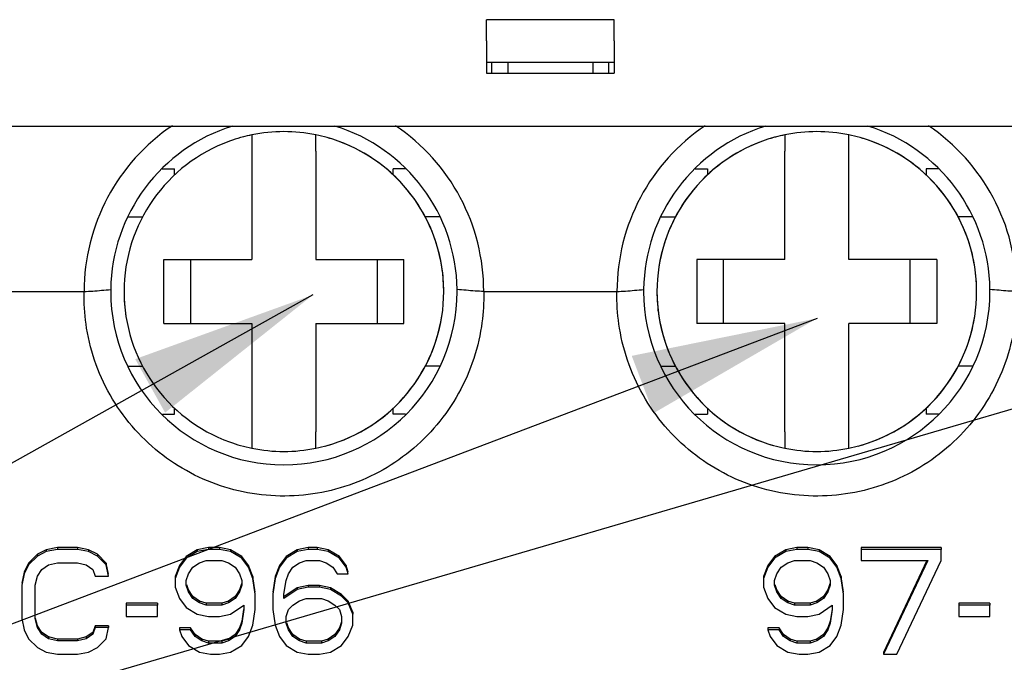
# Model space of a CAD drawing. Units: millimetres. Extents: x 2941 to 3341, y 3120 to 3431.
# Drawn here: x 3060 to 3079, y 3271 to 3283 of the extents above; entities that cross this region are included whole.
import ezdxf

# ---------------------------------------------------------------- set-up
doc = ezdxf.new("R2010")
doc.units = ezdxf.units.MM
doc.layers.add('7', color=7, linetype='Continuous')
doc.styles.add('ROMANS', font='romans.shx')
doc.styles.get("Standard").update_dxf_attribs({"font": 'arial.ttf'})
doc.dimstyles.new('ROMANS', dxfattribs={"dimtxt": 4.746094, "dimasz": 3, "dimexe": 7.56, "dimexo": 2.625, "dimgap": 0.09, "dimtad": 0, "dimtih": 1, "dimtoh": 1, "dimdec": 4, "dimzin": 0, "dimdsep": 46, "dimtxsty": 'Standard', "dimcen": 3.78, "dimadec": 0, "dimazin": 0, "dimtfac": 1, "dimtdec": 4, "dimtofl": 0, "dimtmove": 0, "dimatfit": 3, "dimfxl": 1, "dimtolj": 1, "dimtzin": 0, "dimarcsym": 0})

msp = doc.modelspace()

# ---------------------------------------------------------------- linework, layer by layer
at = {"color": 7, "linetype": 'Continuous'}
for p, q in [((3071.56566, 3283.1075), (3069.16566, 3283.1075)), ((3069.16566, 3282.70942), (3069.16566, 3283.1075)), ((3071.56566, 3282.70942), (3071.56566, 3283.1075)), ((3069.16566, 3282.70942), (3069.16566, 3282.55942)), ((3071.56566, 3282.70942), (3071.56566, 3282.55942)), ((3069.16566, 3282.55942), (3069.16566, 3282.1075)), ((3071.56566, 3282.55942), (3071.56566, 3282.1075)), ((3069.46566, 3282.3075), (3069.16566, 3282.3075)), ((3069.46566, 3282.3075), (3069.16566, 3282.3075)), ((3069.26566, 3282.1075), (3069.26566, 3282.3075)), ((3069.56566, 3282.3075), (3069.46566, 3282.3075)), ((3069.56566, 3282.3075), (3069.46566, 3282.3075)), ((3069.56566, 3282.3075), (3069.56566, 3282.1075)), ((3071.16566, 3282.3075), (3069.56566, 3282.3075)), ((3071.16566, 3282.3075), (3069.56566, 3282.3075)), ((3071.16566, 3282.3075), (3071.16566, 3282.1075)), ((3071.26566, 3282.3075), (3071.16566, 3282.3075)), ((3071.26566, 3282.3075), (3071.16566, 3282.3075)), ((3071.56566, 3282.3075), (3071.26566, 3282.3075)), ((3071.56566, 3282.3075), (3071.26566, 3282.3075)), ((3071.46566, 3282.1075), (3071.46566, 3282.3075)), ((3069.16566, 3282.1075), (3071.56566, 3282.1075)), ((3047.86566, 3281.1075), (3069.56566, 3281.1075)), ((3064.76566, 3280.94688), (3064.76566, 3280.63998)), ((3065.96566, 3280.63998), (3065.96566, 3280.94688)), ((3069.56566, 3281.1075), (3071.16566, 3281.1075)), ((3069.56566, 3281.1075), (3071.16566, 3281.1075)), ((3071.16566, 3281.1075), (3092.86566, 3281.1075)), ((3074.76566, 3280.94688), (3074.76566, 3280.63998)), ((3075.96566, 3280.63998), (3075.96566, 3280.94688)), ((3064.76566, 3280.63998), (3064.76566, 3278.6075)), ((3065.96566, 3280.63998), (3065.96566, 3278.6075)), ((3074.76566, 3278.6075), (3074.76566, 3280.63998)), ((3075.96566, 3278.6075), (3075.96566, 3280.63998)), ((3063.08411, 3280.3075), (3063.31566, 3280.3075)), ((3063.31566, 3280.19725), (3063.31566, 3280.3075)), ((3067.64713, 3280.3075), (3067.41566, 3280.3075)), ((3067.41566, 3280.19725), (3067.41566, 3280.3075)), ((3073.08411, 3280.3075), (3073.31566, 3280.3075)), ((3073.31566, 3280.3075), (3073.31566, 3280.19725)), ((3077.64713, 3280.3075), (3077.41566, 3280.3075)), ((3077.41566, 3280.3075), (3077.41566, 3280.19725)), ((3062.44751, 3279.4075), (3062.71594, 3279.4075)), ((3068.28378, 3279.4075), (3068.01537, 3279.4075)), ((3072.44751, 3279.4075), (3072.71594, 3279.4075)), ((3078.28378, 3279.4075), (3078.01537, 3279.4075)), ((3063.11566, 3278.6075), (3064.76566, 3278.6075)), ((3063.11566, 3277.4075), (3063.11566, 3278.6075)), ((3063.61566, 3278.6075), (3063.61566, 3277.4075)), ((3065.96566, 3278.6075), (3067.61566, 3278.6075)), ((3067.11566, 3278.6075), (3067.11566, 3277.4075)), ((3067.61566, 3277.4075), (3067.61566, 3278.6075)), ((3074.76566, 3278.6075), (3073.11566, 3278.6075)), ((3073.11566, 3278.6075), (3073.11566, 3277.4075)), ((3073.61566, 3277.4075), (3073.61566, 3278.6075)), ((3077.61566, 3278.6075), (3075.96566, 3278.6075)), ((3077.11566, 3277.4075), (3077.11566, 3278.6075)), ((3077.61566, 3278.6075), (3077.61566, 3277.4075)), ((3059.11465, 3278.0075), (3061.61666, 3278.0075)), ((3069.11465, 3278.0075), (3071.61666, 3278.0075)), ((3063.11566, 3277.4075), (3064.76566, 3277.4075)), ((3064.76566, 3277.4075), (3064.76566, 3275.37501)), ((3065.96566, 3277.4075), (3065.96566, 3275.37501)), ((3065.96566, 3277.4075), (3067.61566, 3277.4075)), ((3074.76566, 3277.4075), (3073.11566, 3277.4075)), ((3074.76566, 3275.37501), (3074.76566, 3277.4075)), ((3075.96566, 3275.37501), (3075.96566, 3277.4075)), ((3077.61566, 3277.4075), (3075.96566, 3277.4075)), ((3062.44819, 3276.6075), (3062.71594, 3276.6075)), ((3068.28313, 3276.6075), (3068.01537, 3276.6075)), ((3072.44819, 3276.6075), (3072.71594, 3276.6075)), ((3078.28313, 3276.6075), (3078.01537, 3276.6075)), ((3063.31566, 3275.7075), (3063.31566, 3275.81774)), ((3067.41566, 3275.7075), (3067.41566, 3275.81774)), ((3073.31566, 3275.81774), (3073.31566, 3275.7075)), ((3077.41566, 3275.81774), (3077.41566, 3275.7075)), ((3063.08468, 3275.7075), (3063.31566, 3275.7075)), ((3067.64675, 3275.7075), (3067.41566, 3275.7075)), ((3073.08468, 3275.7075), (3073.31566, 3275.7075)), ((3077.64675, 3275.7075), (3077.41566, 3275.7075)), ((3064.76566, 3275.37501), (3064.76566, 3275.06811)), ((3065.96566, 3275.06811), (3065.96566, 3275.37501)), ((3074.76566, 3275.37501), (3074.76566, 3275.06811)), ((3075.96566, 3275.06811), (3075.96566, 3275.37501)), ((3061.11566, 3273.20619), (3060.90732, 3273.16428)), ((3061.49066, 3273.20619), (3061.11566, 3273.20619)), ((3061.11566, 3273.20619), (3061.11566, 3273.17146)), ((3061.69899, 3273.16428), (3061.49066, 3273.20619)), ((3061.49066, 3273.20619), (3061.49066, 3273.17146)), ((3063.94899, 3273.20619), (3063.74066, 3273.16428)), ((3064.15732, 3273.20619), (3063.94899, 3273.20619)), ((3063.94899, 3273.20619), (3063.94899, 3273.17146)), ((3064.36566, 3273.16428), (3064.15732, 3273.20619)), ((3064.15732, 3273.20619), (3064.15732, 3273.17146)), ((3065.82399, 3273.20619), (3065.61566, 3273.16428)), ((3065.82399, 3273.20619), (3065.82399, 3273.17146)), ((3065.99066, 3273.20619), (3065.82399, 3273.20619)), ((3065.99066, 3273.20619), (3065.99066, 3273.17146)), ((3066.19899, 3273.16428), (3065.99066, 3273.20619)), ((3074.99066, 3273.20619), (3074.78232, 3273.16428)), ((3074.99066, 3273.20619), (3074.99066, 3273.17146)), ((3075.19899, 3273.20619), (3074.99066, 3273.20619)), ((3075.19899, 3273.20619), (3075.19899, 3273.17146)), ((3075.40732, 3273.16428), (3075.19899, 3273.20619)), ((3076.19899, 3273.20619), (3076.19899, 3273.17146)), ((3077.69899, 3273.20619), (3076.19899, 3273.20619)), ((3077.69899, 3273.20619), (3077.69899, 3273.17146)), ((3060.74066, 3273.08047), (3060.57399, 3272.91284)), ((3060.74066, 3273.04574), (3060.57399, 3272.87811)), ((3060.90732, 3273.16428), (3060.74066, 3273.08047)), ((3060.90732, 3273.12955), (3060.74066, 3273.04574)), ((3060.74066, 3273.08047), (3060.74066, 3273.04574)), ((3061.11566, 3273.17146), (3060.90732, 3273.12955)), ((3060.90732, 3273.16428), (3060.90732, 3273.12955)), ((3061.49066, 3273.17146), (3061.11566, 3273.17146)), ((3061.69899, 3273.12955), (3061.49066, 3273.17146)), ((3061.86566, 3273.08047), (3061.69899, 3273.16428)), ((3061.69899, 3273.16428), (3061.69899, 3273.12955)), ((3061.86566, 3273.04574), (3061.69899, 3273.12955)), ((3062.03232, 3272.91284), (3061.86566, 3273.08047)), ((3061.86566, 3273.08047), (3061.86566, 3273.04574)), ((3062.03232, 3272.87811), (3061.86566, 3273.04574)), ((3063.53232, 3273.03856), (3063.40732, 3272.87094)), ((3063.53232, 3273.00383), (3063.40732, 3272.83621)), ((3063.74066, 3273.16428), (3063.53232, 3273.03856)), ((3063.74066, 3273.12955), (3063.53232, 3273.00383)), ((3063.53232, 3273.03856), (3063.53232, 3273.00383)), ((3063.94899, 3273.17146), (3063.74066, 3273.12955)), ((3063.74066, 3273.16428), (3063.74066, 3273.12955)), ((3064.15732, 3273.17146), (3063.94899, 3273.17146)), ((3064.36566, 3273.12955), (3064.15732, 3273.17146)), ((3064.57399, 3273.03856), (3064.36566, 3273.16428)), ((3064.36566, 3273.16428), (3064.36566, 3273.12955)), ((3064.57399, 3273.00383), (3064.36566, 3273.12955)), ((3064.69899, 3272.87094), (3064.57399, 3273.03856)), ((3064.57399, 3273.03856), (3064.57399, 3273.00383)), ((3064.69899, 3272.83621), (3064.57399, 3273.00383)), ((3065.40732, 3273.03856), (3065.28232, 3272.87094)), ((3065.40732, 3273.00383), (3065.28232, 3272.83621)), ((3065.61566, 3273.16428), (3065.40732, 3273.03856)), ((3065.61566, 3273.12955), (3065.40732, 3273.00383)), ((3065.40732, 3273.03856), (3065.40732, 3273.00383)), ((3065.82399, 3273.17146), (3065.61566, 3273.12955)), ((3065.61566, 3273.16428), (3065.61566, 3273.12955)), ((3065.99066, 3273.17146), (3065.82399, 3273.17146)), ((3066.19899, 3273.12955), (3065.99066, 3273.17146)), ((3066.19899, 3273.16428), (3066.19899, 3273.12955)), ((3066.40732, 3273.03856), (3066.19899, 3273.16428)), ((3066.40732, 3273.00383), (3066.19899, 3273.12955)), ((3066.40732, 3273.03856), (3066.40732, 3273.00383)), ((3066.53232, 3272.87094), (3066.40732, 3273.03856)), ((3066.53232, 3272.83621), (3066.40732, 3273.00383)), ((3074.57399, 3273.03856), (3074.44899, 3272.87094)), ((3074.57399, 3273.00383), (3074.44899, 3272.83621)), ((3074.78232, 3273.16428), (3074.57399, 3273.03856)), ((3074.78232, 3273.12955), (3074.57399, 3273.00383)), ((3074.57399, 3273.03856), (3074.57399, 3273.00383)), ((3074.99066, 3273.17146), (3074.78232, 3273.12955)), ((3074.78232, 3273.16428), (3074.78232, 3273.12955)), ((3075.19899, 3273.17146), (3074.99066, 3273.17146)), ((3075.40732, 3273.12955), (3075.19899, 3273.17146)), ((3075.40732, 3273.16428), (3075.40732, 3273.12955)), ((3075.61566, 3273.03856), (3075.40732, 3273.16428)), ((3075.61566, 3273.00383), (3075.40732, 3273.12955)), ((3075.61566, 3273.03856), (3075.61566, 3273.00383)), ((3075.74066, 3272.87094), (3075.61566, 3273.03856)), ((3075.74066, 3272.83621), (3075.61566, 3273.00383)), ((3076.19899, 3273.17146), (3076.19899, 3272.96193)), ((3077.69899, 3273.17146), (3076.19899, 3273.17146)), ((3077.69899, 3272.96193), (3077.69899, 3273.17146)), ((3060.57399, 3272.91284), (3060.49066, 3272.74522)), ((3060.57399, 3272.87811), (3060.49066, 3272.71049)), ((3060.57399, 3272.91284), (3060.57399, 3272.87811)), ((3060.82399, 3272.7943), (3060.94899, 3272.87811)), ((3060.94899, 3272.87811), (3061.11566, 3272.92002)), ((3061.11566, 3272.92002), (3061.49066, 3272.92002)), ((3061.49066, 3272.92002), (3061.65732, 3272.87811)), ((3061.65732, 3272.87811), (3061.78232, 3272.7943)), ((3062.07399, 3272.70331), (3062.03232, 3272.91284)), ((3062.03232, 3272.91284), (3062.03232, 3272.87811)), ((3062.07399, 3272.66858), (3062.03232, 3272.87811)), ((3063.40732, 3272.87094), (3063.32399, 3272.6614)), ((3063.40732, 3272.83621), (3063.32399, 3272.62667)), ((3063.40732, 3272.87094), (3063.40732, 3272.83621)), ((3063.57399, 3272.71049), (3063.65732, 3272.83621)), ((3063.65732, 3272.83621), (3063.78232, 3272.92002)), ((3063.78232, 3272.92002), (3063.90732, 3272.96193)), ((3063.90732, 3272.96193), (3064.19899, 3272.96193)), ((3064.19899, 3272.96193), (3064.32399, 3272.92002)), ((3064.32399, 3272.92002), (3064.44899, 3272.83621)), ((3064.44899, 3272.83621), (3064.53232, 3272.71049)), ((3064.78232, 3272.6614), (3064.69899, 3272.87094)), ((3064.69899, 3272.87094), (3064.69899, 3272.83621)), ((3064.78232, 3272.62667), (3064.69899, 3272.83621)), ((3065.28232, 3272.87094), (3065.19899, 3272.6614)), ((3065.28232, 3272.83621), (3065.19899, 3272.62667)), ((3065.28232, 3272.87094), (3065.28232, 3272.83621)), ((3065.44899, 3272.71049), (3065.53232, 3272.83621)), ((3065.53232, 3272.83621), (3065.65732, 3272.92002)), ((3065.65732, 3272.92002), (3065.78232, 3272.96193)), ((3065.78232, 3272.96193), (3066.03232, 3272.96193)), ((3066.03232, 3272.96193), (3066.15732, 3272.92002)), ((3066.15732, 3272.92002), (3066.28232, 3272.83621)), ((3066.28232, 3272.83621), (3066.36566, 3272.71049)), ((3066.53232, 3272.87094), (3066.53232, 3272.83621)), ((3066.57399, 3272.74522), (3066.53232, 3272.87094)), ((3066.57399, 3272.71049), (3066.53232, 3272.83621)), ((3074.44899, 3272.87094), (3074.36566, 3272.6614)), ((3074.44899, 3272.83621), (3074.36566, 3272.62667)), ((3074.44899, 3272.87094), (3074.44899, 3272.83621)), ((3074.61566, 3272.71049), (3074.69899, 3272.83621)), ((3074.69899, 3272.83621), (3074.82399, 3272.92002)), ((3074.82399, 3272.92002), (3074.94899, 3272.96193)), ((3074.94899, 3272.96193), (3075.24066, 3272.96193)), ((3075.24066, 3272.96193), (3075.36566, 3272.92002)), ((3075.36566, 3272.92002), (3075.49066, 3272.83621)), ((3075.49066, 3272.83621), (3075.57399, 3272.71049)), ((3075.74066, 3272.87094), (3075.74066, 3272.83621)), ((3075.82399, 3272.6614), (3075.74066, 3272.87094)), ((3075.82399, 3272.62667), (3075.74066, 3272.83621)), ((3076.19899, 3272.96193), (3077.44899, 3272.96193)), ((3077.43255, 3272.96193), (3076.61566, 3271.23658)), ((3077.44899, 3272.96193), (3076.61566, 3271.20185)), ((3076.86566, 3271.20185), (3077.69899, 3272.96193)), ((3060.49066, 3272.74522), (3060.44899, 3272.53568)), ((3060.49066, 3272.71049), (3060.44899, 3272.50095)), ((3060.49066, 3272.74522), (3060.49066, 3272.71049)), ((3060.69899, 3272.50095), (3060.74066, 3272.66858)), ((3060.74066, 3272.66858), (3060.82399, 3272.7943)), ((3061.78232, 3272.7943), (3061.82399, 3272.66858)), ((3061.82399, 3272.66858), (3062.07399, 3272.66858)), ((3063.32399, 3272.6614), (3063.32399, 3272.62667)), ((3063.53232, 3272.58477), (3063.57399, 3272.71049)), ((3064.53232, 3272.71049), (3064.57399, 3272.58477)), ((3064.82399, 3272.36806), (3064.78232, 3272.6614)), ((3064.78232, 3272.6614), (3064.78232, 3272.62667)), ((3065.19899, 3272.6614), (3065.15732, 3272.36806)), ((3065.19899, 3272.6614), (3065.19899, 3272.62667)), ((3065.40732, 3272.58477), (3065.44899, 3272.71049)), ((3066.36566, 3272.71049), (3066.57399, 3272.71049)), ((3074.36566, 3272.6614), (3074.36566, 3272.62667)), ((3074.57399, 3272.58477), (3074.61566, 3272.71049)), ((3075.57399, 3272.71049), (3075.61566, 3272.58477)), ((3075.82399, 3272.6614), (3075.82399, 3272.62667)), ((3075.86566, 3272.36806), (3075.82399, 3272.6614)), ((3060.44899, 3272.50095), (3060.44899, 3271.87235)), ((3060.69899, 3271.87235), (3060.69899, 3272.50095)), ((3063.32399, 3272.62667), (3063.32399, 3272.45905)), ((3063.32399, 3272.45905), (3063.40732, 3272.24951)), ((3063.53232, 3272.50095), (3063.53232, 3272.58477)), ((3063.57399, 3272.37523), (3063.53232, 3272.50095)), ((3063.57399, 3272.40996), (3063.54269, 3272.50439)), ((3064.56362, 3272.50439), (3064.53232, 3272.40996)), ((3064.57399, 3272.50095), (3064.53232, 3272.37523)), ((3064.57399, 3272.53568), (3064.56362, 3272.50439)), ((3064.57399, 3272.58477), (3064.57399, 3272.50095)), ((3064.82399, 3272.33333), (3064.78232, 3272.62667)), ((3065.19899, 3272.62667), (3065.15732, 3272.33333)), ((3065.36566, 3272.33333), (3065.40732, 3272.58477)), ((3065.61566, 3272.45187), (3065.38836, 3272.29947)), ((3065.82399, 3272.49378), (3065.61566, 3272.45187)), ((3065.82399, 3272.45905), (3065.61566, 3272.41714)), ((3065.61566, 3272.45187), (3065.61566, 3272.41714)), ((3065.82399, 3272.49378), (3065.82399, 3272.45905)), ((3066.03232, 3272.49378), (3065.82399, 3272.49378)), ((3066.03232, 3272.45905), (3065.82399, 3272.45905)), ((3066.03232, 3272.49378), (3066.03232, 3272.45905)), ((3066.24066, 3272.45187), (3066.03232, 3272.49378)), ((3066.24066, 3272.41714), (3066.03232, 3272.45905)), ((3066.24066, 3272.45187), (3066.24066, 3272.41714)), ((3066.44899, 3272.32615), (3066.24066, 3272.45187)), ((3074.36566, 3272.62667), (3074.36566, 3272.45905)), ((3074.36566, 3272.45905), (3074.44899, 3272.24951)), ((3074.57399, 3272.50095), (3074.57399, 3272.58477)), ((3074.61566, 3272.37523), (3074.57399, 3272.50095)), ((3074.61566, 3272.40996), (3074.58436, 3272.50439)), ((3075.60528, 3272.50439), (3075.57399, 3272.40996)), ((3075.61566, 3272.50095), (3075.57399, 3272.37523)), ((3075.61566, 3272.53568), (3075.60528, 3272.50439)), ((3075.61566, 3272.58477), (3075.61566, 3272.50095)), ((3075.86566, 3272.33333), (3075.82399, 3272.62667)), ((3063.65732, 3272.28424), (3063.57399, 3272.40996)), ((3063.57399, 3272.40996), (3063.57399, 3272.37523)), ((3063.65732, 3272.24951), (3063.57399, 3272.37523)), ((3063.78232, 3272.20043), (3063.65732, 3272.28424)), ((3063.65732, 3272.28424), (3063.65732, 3272.24951)), ((3064.44899, 3272.28424), (3064.32399, 3272.20043)), ((3064.53232, 3272.40996), (3064.44899, 3272.28424)), ((3064.53232, 3272.37523), (3064.44899, 3272.24951)), ((3064.44899, 3272.28424), (3064.44899, 3272.24951)), ((3064.53232, 3272.40996), (3064.53232, 3272.37523)), ((3064.82399, 3272.03998), (3064.82399, 3272.33333)), ((3065.15732, 3272.33333), (3065.15732, 3272.03998)), ((3065.61566, 3272.41714), (3065.36566, 3272.24951)), ((3065.36566, 3272.24951), (3065.36566, 3272.33333)), ((3065.38836, 3272.29947), (3065.36566, 3272.28424)), ((3066.44899, 3272.29142), (3066.24066, 3272.41714)), ((3066.44899, 3272.32615), (3066.44899, 3272.29142)), ((3066.57399, 3272.20043), (3066.44899, 3272.32615)), ((3066.57399, 3272.1657), (3066.44899, 3272.29142)), ((3074.69899, 3272.28424), (3074.61566, 3272.40996)), ((3074.61566, 3272.40996), (3074.61566, 3272.37523)), ((3074.69899, 3272.24951), (3074.61566, 3272.37523)), ((3074.82399, 3272.20043), (3074.69899, 3272.28424)), ((3074.69899, 3272.28424), (3074.69899, 3272.24951)), ((3075.49066, 3272.28424), (3075.36566, 3272.20043)), ((3075.57399, 3272.40996), (3075.49066, 3272.28424)), ((3075.57399, 3272.37523), (3075.49066, 3272.24951)), ((3075.49066, 3272.28424), (3075.49066, 3272.24951)), ((3075.57399, 3272.40996), (3075.57399, 3272.37523)), ((3075.86566, 3272.03998), (3075.86566, 3272.33333)), ((3062.40732, 3272.15852), (3062.40732, 3272.12379)), ((3062.99066, 3272.15852), (3062.40732, 3272.15852)), ((3062.40732, 3272.12379), (3062.40732, 3271.91426)), ((3062.99066, 3272.12379), (3062.40732, 3272.12379)), ((3062.99066, 3272.15852), (3062.99066, 3272.12379)), ((3062.99066, 3271.91426), (3062.99066, 3272.12379)), ((3063.40732, 3272.24951), (3063.53232, 3272.08189)), ((3063.53232, 3272.08189), (3063.74066, 3271.95617)), ((3063.78232, 3272.1657), (3063.65732, 3272.24951)), ((3063.90732, 3272.15852), (3063.78232, 3272.20043)), ((3063.78232, 3272.20043), (3063.78232, 3272.1657)), ((3063.90732, 3272.12379), (3063.78232, 3272.1657)), ((3064.19899, 3272.15852), (3063.90732, 3272.15852)), ((3063.90732, 3272.15852), (3063.90732, 3272.12379)), ((3064.19899, 3272.12379), (3063.90732, 3272.12379)), ((3064.32399, 3272.20043), (3064.19899, 3272.15852)), ((3064.32399, 3272.1657), (3064.19899, 3272.12379)), ((3064.19899, 3272.15852), (3064.19899, 3272.12379)), ((3064.44899, 3272.24951), (3064.32399, 3272.1657)), ((3064.32399, 3272.20043), (3064.32399, 3272.1657)), ((3064.36566, 3271.95617), (3064.61566, 3272.12379)), ((3064.61566, 3272.12379), (3064.61566, 3272.03998)), ((3065.44899, 3272.03998), (3065.53232, 3272.12379)), ((3065.53232, 3272.12379), (3065.65732, 3272.20761)), ((3065.65732, 3272.20761), (3065.78232, 3272.24951)), ((3065.78232, 3272.24951), (3066.07399, 3272.24951)), ((3066.07399, 3272.24951), (3066.19899, 3272.20761)), ((3066.19899, 3272.20761), (3066.32399, 3272.12379)), ((3066.32399, 3272.12379), (3066.40732, 3272.03998)), ((3066.57399, 3272.20043), (3066.57399, 3272.1657)), ((3066.65732, 3271.9909), (3066.57399, 3272.20043)), ((3066.65732, 3271.95617), (3066.57399, 3272.1657)), ((3074.44899, 3272.24951), (3074.57399, 3272.08189)), ((3074.57399, 3272.08189), (3074.78232, 3271.95617)), ((3074.82399, 3272.1657), (3074.69899, 3272.24951)), ((3074.94899, 3272.15852), (3074.82399, 3272.20043)), ((3074.82399, 3272.20043), (3074.82399, 3272.1657)), ((3074.94899, 3272.12379), (3074.82399, 3272.1657)), ((3075.24066, 3272.15852), (3074.94899, 3272.15852)), ((3074.94899, 3272.15852), (3074.94899, 3272.12379)), ((3075.24066, 3272.12379), (3074.94899, 3272.12379)), ((3075.36566, 3272.20043), (3075.24066, 3272.15852)), ((3075.36566, 3272.1657), (3075.24066, 3272.12379)), ((3075.24066, 3272.15852), (3075.24066, 3272.12379)), ((3075.49066, 3272.24951), (3075.36566, 3272.1657)), ((3075.36566, 3272.20043), (3075.36566, 3272.1657)), ((3075.40732, 3271.95617), (3075.65732, 3272.12379)), ((3075.65732, 3272.12379), (3075.65732, 3272.03998)), ((3078.03232, 3272.15852), (3078.03232, 3272.12379)), ((3078.61566, 3272.15852), (3078.03232, 3272.15852)), ((3078.03232, 3272.12379), (3078.03232, 3271.91426)), ((3078.61566, 3272.12379), (3078.03232, 3272.12379)), ((3078.61566, 3272.15852), (3078.61566, 3272.12379)), ((3078.61566, 3271.91426), (3078.61566, 3272.12379)), ((3062.40732, 3271.91426), (3062.99066, 3271.91426)), ((3063.74066, 3271.95617), (3063.94899, 3271.91426)), ((3063.94899, 3271.91426), (3064.15732, 3271.91426)), ((3064.15732, 3271.91426), (3064.36566, 3271.95617)), ((3064.61005, 3272.04091), (3064.57399, 3271.82327)), ((3064.61566, 3272.03998), (3064.57399, 3271.78854)), ((3064.78232, 3271.74663), (3064.82399, 3272.03998)), ((3065.15732, 3272.03998), (3065.19899, 3271.74663)), ((3065.40732, 3271.91426), (3065.44899, 3272.03998)), ((3065.40732, 3271.78854), (3065.40732, 3271.91426)), ((3066.40732, 3272.03998), (3066.44899, 3271.91426)), ((3066.44899, 3271.91426), (3066.44899, 3271.78854)), ((3066.65732, 3271.9909), (3066.65732, 3271.95617)), ((3066.65732, 3271.74663), (3066.65732, 3271.95617)), ((3074.78232, 3271.95617), (3074.99066, 3271.91426)), ((3074.99066, 3271.91426), (3075.19899, 3271.91426)), ((3075.19899, 3271.91426), (3075.40732, 3271.95617)), ((3075.65172, 3272.04091), (3075.61566, 3271.82327)), ((3075.65732, 3272.03998), (3075.61566, 3271.78854)), ((3075.82399, 3271.74663), (3075.86566, 3272.03998)), ((3078.03232, 3271.91426), (3078.61566, 3271.91426)), ((3060.44899, 3271.87235), (3060.49066, 3271.66282)), ((3060.74066, 3271.70473), (3060.69899, 3271.87235)), ((3060.74066, 3271.73946), (3060.70712, 3271.87437)), ((3060.82399, 3271.61374), (3060.74066, 3271.73946)), ((3060.74066, 3271.73946), (3060.74066, 3271.70473)), ((3061.82399, 3271.73946), (3061.78232, 3271.61374)), ((3062.07399, 3271.73946), (3061.82399, 3271.73946)), ((3061.82399, 3271.73946), (3061.82399, 3271.70473)), ((3062.07399, 3271.73946), (3062.07399, 3271.70473)), ((3064.57399, 3271.82327), (3064.53232, 3271.69755)), ((3064.57399, 3271.78854), (3064.53232, 3271.66282)), ((3064.57399, 3271.82327), (3064.57399, 3271.78854)), ((3064.69899, 3271.5371), (3064.78232, 3271.74663)), ((3065.19899, 3271.74663), (3065.28232, 3271.5371)), ((3065.44899, 3271.66282), (3065.40732, 3271.78854)), ((3065.44899, 3271.69755), (3065.41769, 3271.79198)), ((3066.43862, 3271.79198), (3066.40732, 3271.69755)), ((3066.44899, 3271.78854), (3066.40732, 3271.66282)), ((3066.44899, 3271.82327), (3066.43862, 3271.79198)), ((3066.57399, 3271.5371), (3066.65732, 3271.74663)), ((3075.61566, 3271.82327), (3075.57399, 3271.69755)), ((3075.61566, 3271.78854), (3075.57399, 3271.66282)), ((3075.61566, 3271.82327), (3075.61566, 3271.78854)), ((3075.74066, 3271.5371), (3075.82399, 3271.74663)), ((3060.49066, 3271.66282), (3060.57399, 3271.49519)), ((3060.82399, 3271.57901), (3060.74066, 3271.70473)), ((3060.94899, 3271.52992), (3060.82399, 3271.61374)), ((3060.82399, 3271.61374), (3060.82399, 3271.57901)), ((3060.94899, 3271.49519), (3060.82399, 3271.57901)), ((3061.11566, 3271.48802), (3060.94899, 3271.52992)), ((3060.94899, 3271.52992), (3060.94899, 3271.49519)), ((3061.65732, 3271.52992), (3061.49066, 3271.48802)), ((3061.78232, 3271.61374), (3061.65732, 3271.52992)), ((3061.78232, 3271.57901), (3061.65732, 3271.49519)), ((3061.65732, 3271.52992), (3061.65732, 3271.49519)), ((3061.82399, 3271.70473), (3061.78232, 3271.57901)), ((3061.78232, 3271.61374), (3061.78232, 3271.57901)), ((3062.07399, 3271.70473), (3061.82399, 3271.70473)), ((3062.03232, 3271.49519), (3062.07399, 3271.70473)), ((3063.40732, 3271.69755), (3063.40732, 3271.66282)), ((3063.61566, 3271.69755), (3063.40732, 3271.69755)), ((3063.40732, 3271.66282), (3063.44899, 3271.5371)), ((3063.61566, 3271.66282), (3063.40732, 3271.66282)), ((3063.44899, 3271.5371), (3063.57399, 3271.36947)), ((3063.69899, 3271.57183), (3063.61566, 3271.69755)), ((3063.61566, 3271.69755), (3063.61566, 3271.66282)), ((3063.69899, 3271.5371), (3063.61566, 3271.66282)), ((3063.82399, 3271.48802), (3063.69899, 3271.57183)), ((3063.69899, 3271.57183), (3063.69899, 3271.5371)), ((3063.82399, 3271.45329), (3063.69899, 3271.5371)), ((3064.44899, 3271.57183), (3064.32399, 3271.48802)), ((3064.44899, 3271.5371), (3064.32399, 3271.45329)), ((3064.53232, 3271.69755), (3064.44899, 3271.57183)), ((3064.53232, 3271.66282), (3064.44899, 3271.5371)), ((3064.44899, 3271.57183), (3064.44899, 3271.5371)), ((3064.53232, 3271.69755), (3064.53232, 3271.66282)), ((3064.57399, 3271.36947), (3064.69899, 3271.5371)), ((3065.28232, 3271.5371), (3065.40732, 3271.36947)), ((3065.53232, 3271.57183), (3065.44899, 3271.69755)), ((3065.53232, 3271.5371), (3065.44899, 3271.66282)), ((3065.53232, 3271.57183), (3065.53232, 3271.5371)), ((3065.65732, 3271.48802), (3065.53232, 3271.57183)), ((3065.65732, 3271.45329), (3065.53232, 3271.5371)), ((3066.32399, 3271.57183), (3066.19899, 3271.48802)), ((3066.32399, 3271.5371), (3066.19899, 3271.45329)), ((3066.40732, 3271.69755), (3066.32399, 3271.57183)), ((3066.40732, 3271.66282), (3066.32399, 3271.5371)), ((3066.32399, 3271.57183), (3066.32399, 3271.5371)), ((3066.40732, 3271.69755), (3066.40732, 3271.66282)), ((3066.44899, 3271.36947), (3066.57399, 3271.5371)), ((3074.44899, 3271.69755), (3074.44899, 3271.66282)), ((3074.65732, 3271.69755), (3074.44899, 3271.69755)), ((3074.44899, 3271.66282), (3074.49066, 3271.5371)), ((3074.65732, 3271.66282), (3074.44899, 3271.66282)), ((3074.49066, 3271.5371), (3074.61566, 3271.36947)), ((3074.65732, 3271.69755), (3074.65732, 3271.66282)), ((3074.74066, 3271.57183), (3074.65732, 3271.69755)), ((3074.74066, 3271.5371), (3074.65732, 3271.66282)), ((3074.74066, 3271.57183), (3074.74066, 3271.5371)), ((3074.86566, 3271.48802), (3074.74066, 3271.57183)), ((3074.86566, 3271.45329), (3074.74066, 3271.5371)), ((3075.49066, 3271.57183), (3075.36566, 3271.48802)), ((3075.49066, 3271.5371), (3075.36566, 3271.45329)), ((3075.57399, 3271.69755), (3075.49066, 3271.57183)), ((3075.57399, 3271.66282), (3075.49066, 3271.5371)), ((3075.49066, 3271.57183), (3075.49066, 3271.5371)), ((3075.57399, 3271.69755), (3075.57399, 3271.66282)), ((3075.61566, 3271.36947), (3075.74066, 3271.5371)), ((3060.57399, 3271.49519), (3060.74066, 3271.32757)), ((3061.11566, 3271.45329), (3060.94899, 3271.49519)), ((3061.49066, 3271.48802), (3061.11566, 3271.48802)), ((3061.11566, 3271.48802), (3061.11566, 3271.45329)), ((3061.49066, 3271.45329), (3061.11566, 3271.45329)), ((3061.65732, 3271.49519), (3061.49066, 3271.45329)), ((3061.49066, 3271.48802), (3061.49066, 3271.45329)), ((3061.86566, 3271.32757), (3062.03232, 3271.49519)), ((3063.57399, 3271.36947), (3063.78232, 3271.24375)), ((3063.94899, 3271.44611), (3063.82399, 3271.48802)), ((3063.82399, 3271.48802), (3063.82399, 3271.45329)), ((3063.94899, 3271.41138), (3063.82399, 3271.45329)), ((3064.19899, 3271.44611), (3063.94899, 3271.44611)), ((3063.94899, 3271.44611), (3063.94899, 3271.41138)), ((3064.19899, 3271.41138), (3063.94899, 3271.41138)), ((3064.32399, 3271.48802), (3064.19899, 3271.44611)), ((3064.32399, 3271.45329), (3064.19899, 3271.41138)), ((3064.19899, 3271.44611), (3064.19899, 3271.41138)), ((3064.32399, 3271.48802), (3064.32399, 3271.45329)), ((3064.36566, 3271.24375), (3064.57399, 3271.36947)), ((3065.40732, 3271.36947), (3065.61566, 3271.24375)), ((3065.65732, 3271.48802), (3065.65732, 3271.45329)), ((3065.78232, 3271.44611), (3065.65732, 3271.48802)), ((3065.78232, 3271.41138), (3065.65732, 3271.45329)), ((3065.78232, 3271.44611), (3065.78232, 3271.41138)), ((3066.07399, 3271.44611), (3065.78232, 3271.44611)), ((3066.07399, 3271.41138), (3065.78232, 3271.41138)), ((3066.19899, 3271.48802), (3066.07399, 3271.44611)), ((3066.19899, 3271.45329), (3066.07399, 3271.41138)), ((3066.07399, 3271.44611), (3066.07399, 3271.41138)), ((3066.19899, 3271.48802), (3066.19899, 3271.45329)), ((3066.24066, 3271.24375), (3066.44899, 3271.36947)), ((3074.61566, 3271.36947), (3074.82399, 3271.24375)), ((3074.86566, 3271.48802), (3074.86566, 3271.45329)), ((3074.99066, 3271.44611), (3074.86566, 3271.48802)), ((3074.99066, 3271.41138), (3074.86566, 3271.45329)), ((3074.99066, 3271.44611), (3074.99066, 3271.41138)), ((3075.24066, 3271.44611), (3074.99066, 3271.44611)), ((3075.24066, 3271.41138), (3074.99066, 3271.41138)), ((3075.36566, 3271.48802), (3075.24066, 3271.44611)), ((3075.36566, 3271.45329), (3075.24066, 3271.41138)), ((3075.24066, 3271.44611), (3075.24066, 3271.41138)), ((3075.36566, 3271.48802), (3075.36566, 3271.45329)), ((3075.40732, 3271.24375), (3075.61566, 3271.36947)), ((3060.74066, 3271.32757), (3060.90732, 3271.24375)), ((3060.90732, 3271.24375), (3061.11566, 3271.20185)), ((3061.11566, 3271.20185), (3061.49066, 3271.20185)), ((3061.49066, 3271.20185), (3061.69899, 3271.24375)), ((3061.69899, 3271.24375), (3061.86566, 3271.32757)), ((3063.78232, 3271.24375), (3063.99066, 3271.20185)), ((3063.99066, 3271.20185), (3064.15732, 3271.20185)), ((3064.15732, 3271.20185), (3064.36566, 3271.24375)), ((3065.61566, 3271.24375), (3065.82399, 3271.20185)), ((3065.82399, 3271.20185), (3066.03232, 3271.20185)), ((3066.03232, 3271.20185), (3066.24066, 3271.24375)), ((3074.82399, 3271.24375), (3075.03232, 3271.20185)), ((3075.03232, 3271.20185), (3075.19899, 3271.20185)), ((3075.19899, 3271.20185), (3075.40732, 3271.24375)), ((3076.61566, 3271.23658), (3076.61566, 3271.20185)), ((3076.61566, 3271.20185), (3076.86566, 3271.20185))]:
    msp.add_line(p, q, dxfattribs=at)
for centre, radius, start, end in [((3065.36566, 3278.0075), 3.74996, 123.932259, 180), ((3065.36566, 3278.0075), 3.25, 107.14282, 179.323099), ((3065.36566, 3278.0075), 3, 101.536959, 109.854335), ((3065.36566, 3278.0075), 3, 101.536959, 109.851814), ((3065.36566, 3278.0075), 3, 101.56969, 104.956363), ((3065.36566, 3278.0075), 3, 78.463041, 101.536959), ((3065.36566, 3278.0075), 3, 70.148217, 78.463041), ((3065.36566, 3278.0075), 3, 70.145697, 78.463041), ((3065.36566, 3278.0075), 3.25, 0.676176, 72.85468), ((3065.36566, 3278.0075), 3.74996, 0, 56.067808), ((3075.36566, 3278.0075), 3.74996, 123.932259, 180), ((3075.36566, 3278.0075), 3.25, 107.14282, 179.323099), ((3075.36566, 3278.0075), 3, 101.536959, 109.854335), ((3075.36566, 3278.0075), 3, 101.536959, 109.851814), ((3075.36566, 3278.0075), 3, 101.56969, 104.956363), ((3075.36566, 3278.0075), 3, 78.463041, 101.536959), ((3075.36566, 3278.0075), 3, 70.148217, 78.463041), ((3075.36566, 3278.0075), 3, 70.145697, 78.463041), ((3075.36566, 3278.0075), 3.25, 0.676176, 72.85468), ((3075.36566, 3278.0075), 3.74996, 0, 56.067808), ((3065.36566, 3278.0075), 3, 109.851814, 180), ((3065.36566, 3278.0075), 3, 109.854335, 180), ((3065.36566, 3278.0075), 3, 8.860837, 74.302102), ((3065.36566, 3278.0075), 3, 0, 70.148217), ((3065.36566, 3278.0075), 3, 0, 70.145697), ((3075.36566, 3278.0075), 3, 109.851814, 180), ((3075.36566, 3278.0075), 3, 109.854335, 180), ((3075.36566, 3278.0075), 3, 105.697821, 171.139163), ((3075.36566, 3278.0075), 3, 104.956363, 105.697821), ((3075.36566, 3278.0075), 3, 8.860837, 74.302102), ((3075.36566, 3278.0075), 3, 0, 70.148217), ((3075.36566, 3278.0075), 3, 0, 70.145697), ((3065.36566, 3278.0075), 3, 0, 8.860837), ((3075.36566, 3278.0075), 3, 0, 8.860837), ((3065.36566, 3278.0075), 3.25, 179.323099, 180), ((3065.36566, 3278.0075), 3.25, 180, 0), ((3065.36566, 3278.0075), 3, 180, 188.860837), ((3065.36566, 3278.0075), 3, 180, 250.148217), ((3065.36566, 3278.0075), 3, 180, 250.145697), ((3065.36566, 3278.0075), 3, 289.851814, 0), ((3065.36566, 3278.0075), 3, 289.854335, 0), ((3065.36566, 3278.0075), 3.25, 0, 0.676176), ((3075.36566, 3278.0075), 3.25, 179.323099, 180), ((3075.36566, 3278.0075), 3.25, 180, 0), ((3075.36566, 3278.0075), 3, 180, 188.860837), ((3075.36566, 3278.0075), 3, 180, 250.148217), ((3075.36566, 3278.0075), 3, 180, 250.145697), ((3075.36566, 3278.0075), 3, 289.851814, 0), ((3075.36566, 3278.0075), 3, 289.854335, 0), ((3075.36566, 3278.0075), 3.25, 0, 0.676176), ((3065.36566, 3278.0075), 3, 285.697821, 351.139163), ((3075.36566, 3278.0075), 3, 188.860837, 254.302102), ((3075.36566, 3278.0075), 3, 285.697821, 351.139163), ((3065.36566, 3278.0075), 3, 250.145697, 258.463041), ((3065.36566, 3278.0075), 3, 250.148217, 258.463041), ((3065.36566, 3278.0075), 3, 258.463041, 281.536959), ((3065.36566, 3278.0075), 3, 281.536959, 289.854335), ((3065.36566, 3278.0075), 3, 281.536959, 289.851814), ((3065.36566, 3278.0075), 3, 284.956363, 285.697821), ((3075.36566, 3278.0075), 3, 250.145697, 258.463041), ((3075.36566, 3278.0075), 3, 250.148217, 258.463041), ((3075.36566, 3278.0075), 3, 258.463041, 281.536959), ((3075.36566, 3278.0075), 3, 281.536959, 289.854335), ((3075.36566, 3278.0075), 3, 281.536959, 289.851814), ((3075.36566, 3278.0075), 3, 284.956363, 285.697821)]:
    msp.add_arc(centre, radius, start, end, dxfattribs=at)
for points, start_tangent, end_tangent in [([(3061.61549, 3277.92067), (3061.61572, 3277.96406), (3061.61646, 3278.0075)], (-0.00065776, 0.99999978), (0.02306272, 0.99973402)), ([(3061.61567, 3278.0075), (3061.7785, 3278.01638), (3061.94508, 3278.03056), (3062.11589, 3278.04541)], (0.99716411, 0.07525786), (0.99533547, 0.09647437)), ([(3069.11564, 3278.0075), (3068.95282, 3278.01631), (3068.78623, 3278.03048), (3068.61542, 3278.04541)], (-0.99716861, 0.07519821), (-0.99534017, 0.09642581)), ([(3069.11484, 3278.0075), (3069.11557, 3277.96405), (3069.11579, 3277.92067)], (0.02286858, -0.99973848), (-0.00092957, -0.99999957)), ([(3071.61549, 3277.92067), (3071.61572, 3277.96406), (3071.61646, 3278.0075)], (-0.00065776, 0.99999978), (0.02306272, 0.99973402)), ([(3071.61567, 3278.0075), (3071.7785, 3278.01638), (3071.94508, 3278.03056), (3072.11589, 3278.04541)], (0.99716411, 0.07525786), (0.99533547, 0.09647437)), ([(3079.11564, 3278.0075), (3078.95282, 3278.01631), (3078.78623, 3278.03048), (3078.61542, 3278.04541)], (-0.99716861, 0.07519821), (-0.99534017, 0.09642581)), ([(3069.11588, 3277.92067), (3069.07241, 3277.3528), (3068.90048, 3276.66867), (3068.59884, 3276.02093), (3068.17964, 3275.44197), (3067.66389, 3274.95746), (3067.07173, 3274.58124), (3066.42117, 3274.32228), (3065.73327, 3274.18873), (3065.03248, 3274.1855), (3064.34343, 3274.31269), (3063.69059, 3274.56558), (3063.09506, 3274.93623), (3062.57491, 3275.41583), (3062.15039, 3275.99076), (3061.84273, 3276.63556), (3061.66441, 3277.31794), (3061.61548, 3277.92067)], (0.00015139, -0.99999999), (0.00040004, 0.99999992)), ([(3079.11588, 3277.92067), (3079.07241, 3277.3528), (3078.90048, 3276.66867), (3078.59884, 3276.02093), (3078.17964, 3275.44197), (3077.66389, 3274.95746), (3077.07173, 3274.58124), (3076.42117, 3274.32228), (3075.73327, 3274.18873), (3075.03248, 3274.1855), (3074.34343, 3274.31269), (3073.69059, 3274.56558), (3073.09506, 3274.93623), (3072.57491, 3275.41583), (3072.15039, 3275.99076), (3071.84273, 3276.63556), (3071.66441, 3277.31794), (3071.61548, 3277.92067)], (0.00015139, -0.99999999), (0.00040004, 0.99999992))]:
    msp.add_spline(points, degree=3, dxfattribs=dict(at, start_tangent=start_tangent, end_tangent=end_tangent))

# ---------------------------------------------------------------- leaders
at = {"layer": '7', "color": 7, "linetype": 'Continuous'}
for points in [[(3065.91161, 3277.94469), (3043.40013, 3265.37248)], [(3085.77531, 3277.77682), (3043.40013, 3265.37248)], [(3075.3697, 3277.50499), (3043.40013, 3265.37248)]]:
    msp.add_leader(points, dimstyle='ROMANS', override={"dimtxt": 3, "dimasz": 3.5, "dimexe": 0.5, "dimexo": 1, "dimgap": 0.5, "dimtad": 1, "dimtih": 0, "dimtoh": 0, "dimzin": 8, "dimtxsty": 'ROMANS', "dimcen": 0, "dimclrt": 256, "dimtp": 0.1, "dimtm": 0.1, "dimtfac": 0.8, "dimtofl": 1, "dimtzin": 8}, dxfattribs=at)

doc.saveas('drawing.dxf')
